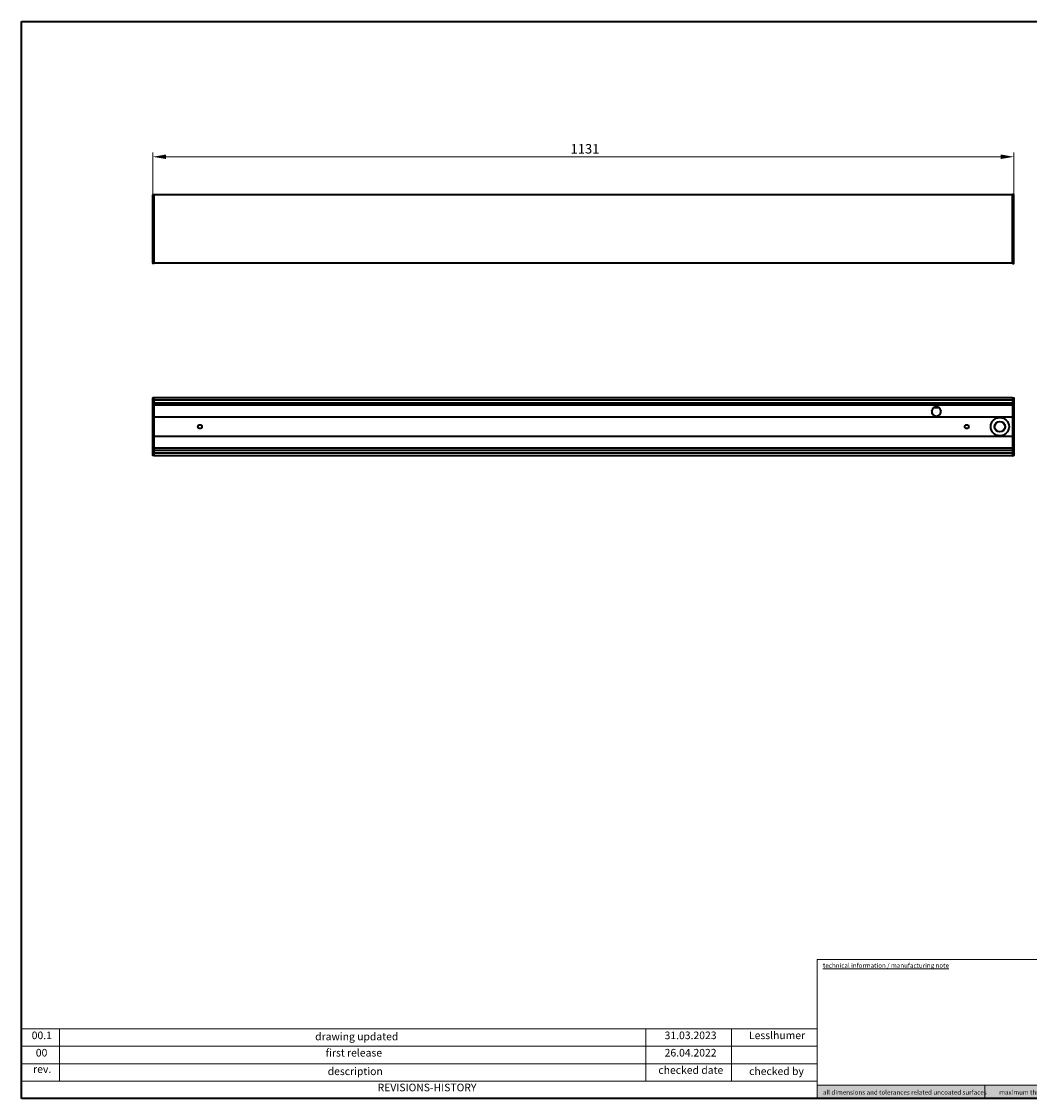
# Model space of a CAD drawing. Units: millimetres. Extents: x 35 to 2070, y 35 to 1450.
# Drawn here: x 35 to 1359, y 35 to 1450 of the extents above; entities that cross this region are included whole.
import ezdxf
from ezdxf.enums import TextEntityAlignment as Align

# ---------------------------------------------------------------- set-up
doc = ezdxf.new("R2010")
doc.units = ezdxf.units.MM
doc.header["$LTSCALE"] = 5
doc.linetypes.add('LONG_DASH_DOTTED', pattern=[0.3001, 0.2362, -0.0295, 0.0049, -0.0295])
for name, color, linetype, lineweight in [('Border (ISO)', 7, 'Continuous', 35), ('Dimension (ISO)', 7, 'Continuous', 9), ('Hatch (ISO)', 7, 'Continuous', 18), ('Sketch Geometry (ISO)', 7, 'Continuous', 18), ('Symbol (ISO)', 7, 'Continuous', 18), ('Title (ISO)', 7, 'Continuous', 18), ('Visible (ISO)', 7, 'Continuous', 35)]:
    doc.layers.add(name, color=color, linetype=linetype, lineweight=lineweight)
doc.styles.add('MoltoLuce 2 mm', font='TSTARPRO-Regular.ttf')
doc.styles.add('MoltoLuce 2_5 mm', font='TSTARPRO-Regular.ttf')
doc.styles.add('MoltoLuce 3_5 mm', font='TSTARPRO-Regular.ttf')
doc.styles.add('Text Style117', font='TSTARPRO-Regular.ttf')
doc.styles.add('Text Style90', font='TSTARPRO-Regular.ttf')
doc.styles.add('Text Style92', font='TSTARPRO-Regular.ttf')
doc.dimstyles.new('Standard (MoltoLuce)', dxfattribs={"dimscale": 5, "dimtxt": 2.5, "dimasz": 3.5, "dimexe": 1.1, "dimexo": 0, "dimgap": 0.8, "dimtad": 1, "dimrnd": 1e-08, "dimtxsty": 'MoltoLuce 2_5 mm', "dimcen": 0.09, "dimdle": 10, "dimclrd": 256, "dimclre": 256, "dimclrt": 256, "dimadec": 1, "dimazin": 2, "dimtfac": 0.8, "dimtdec": 3, "dimtmove": 0, "dimatfit": 3, "dimfxl": 1, "dimtolj": 1, "dimlwd": -1, "dimlwe": -1, "dimarcsym": 0})

# ---------------------------------------------------------------- blocks, each defined once
blk = doc.blocks.new('Borders MoltoLuce')
at = {"layer": 'Border (ISO)'}
for p, q in [((7, 290), (413, 290)), ((7, 7), (7, 290)), ((413, 290), (413, 7)), ((413, 7), (7, 7))]:
    blk.add_line(p, q, dxfattribs=at)
blk = doc.blocks.new('*D4')
at = {"layer": 'Defpoints', "color": 0}
for p in [(1338.3, 1272.3), (207.3, 1222.3), (1338.3, 1222.3)]:
    blk.add_point(p, dxfattribs=at)
at = {"layer": 'Dimension (ISO)'}
for p, q in [((207.3, 1222.3), (207.3, 1277.8)), ((1338.3, 1222.3), (1338.3, 1277.8)), ((224.8, 1272.3), (1320.8, 1272.3))]:
    blk.add_line(p, q, dxfattribs=at)
for points in [[(224.8, 1275.3), (224.8, 1269.4), (207.3, 1272.3)], [(1320.8, 1275.3), (1320.8, 1269.4), (1338.3, 1272.3)]]:
    blk.add_solid(points, dxfattribs=at)
at = {"layer": 'Dimension (ISO)', "insert": (756, 1289), "char_height": 12.5, "attachment_point": 1, "style": 'MoltoLuce 2_5 mm'}
blk.add_mtext('\\A1;1131', dxfattribs=at)
blk = doc.blocks.new('Title Blocks MoltoLuce SIMPLE')
at = {"layer": 'Hatch (ISO)'}
for color, points in [(254, [(216, 7), (260, 7), (260, 10.5), (216, 10.5)]), (254, [(290, 7), (290, 10.5), (260, 10.5), (260, 7)]), (256, [(328.1, 10.53), (327.02, 9.84), (327.71, 10.92)]), (256, [(336.1, 10.53), (335.02, 9.84), (335.71, 10.92)])]:
    blk.add_hatch(color=color, dxfattribs=at).paths.add_polyline_path(points)
at = {"layer": 'Sketch Geometry (ISO)', "color": 7, "linetype": 'Continuous', "lineweight": 18}
for p, q in [((327.9, 10.73), (329.02, 11.84)), ((329.02, 11.84), (331.02, 11.84)), ((329.03, 13.84), (329.03, 11.84)), ((335.02, 12.34), (335.02, 9.84)), ((335.9, 10.73), (337.02, 11.84)), ((337.02, 13.84), (337.02, 11.84)), ((337.02, 11.84), (339.02, 11.84)), ((324.52, 9.84), (327.02, 9.84)), ((327.02, 9.84), (327.71, 10.92)), ((328.1, 10.53), (327.02, 9.84)), ((327.02, 9.84), (327.02, 7.34)), ((327.71, 10.92), (328.1, 10.53)), ((335.02, 9.84), (335.71, 10.92)), ((336.1, 10.53), (335.02, 9.84)), ((335.02, 9.84), (337.52, 9.84)), ((335.71, 10.92), (336.1, 10.53))]:
    blk.add_line(p, q, dxfattribs=at)
at = {"layer": 'Title (ISO)'}
for p, q in [((216, 43.54), (413, 43.54)), ((216, 7), (216, 43.54)), ((290, 43.54), (290, 7)), ((345, 7), (345, 43.54)), ((365, 31.54), (365, 43.54)), ((413, 43.54), (413, 7)), ((290, 37.54), (365, 37.54)), ((290, 31.54), (413, 31.54)), ((320, 25.54), (320, 31.54)), ((389.5, 31.54), (389.5, 7)), ((290, 25.54), (345, 25.54)), ((345, 23), (413, 23)), ((290, 20), (345, 20)), ((320, 7), (320, 20)), ((345, 14), (413, 14)), ((397.5, 7), (397.5, 14)), ((413, 12), (397.5, 12)), ((216, 10.5), (290, 10.5)), ((260, 7), (260, 10.5)), ((413, 7), (216, 7))]:
    blk.add_line(p, q, dxfattribs=at)
at = {"layer": 'Title (ISO)', "lineweight": 35}
for p, q in [((367.03, 35.02), (370.9, 40.35)), ((370.9, 40.35), (370.9, 35.02)), ((370.9, 35.02), (374.76, 40.35)), ((374.76, 40.35), (374.76, 35.02)), ((381.38, 40.35), (381.38, 35.02)), ((383.09, 40.35), (386.23, 40.35)), ((384.66, 40.35), (384.66, 35.02)), ((394.34, 40.35), (394.34, 35.02)), ((397.29, 40.35), (397.29, 36.63)), ((400.52, 36.63), (400.52, 40.35)), ((407.06, 40.35), (407.06, 35.02)), ((409.59, 40.35), (407.06, 40.35)), ((407.06, 37.68), (409.59, 37.68)), ((381.38, 35.02), (383.91, 35.02)), ((394.34, 35.02), (396.86, 35.02)), ((407.06, 35.02), (409.59, 35.02))]:
    blk.add_line(p, q, dxfattribs=at)
at = {"layer": 'Title (ISO)', "lineweight": 18}
for p, q in [((400.35, 21.5), (393.45, 20)), ((393.45, 20), (393.45, 17)), ((400.35, 15.5), (400.35, 21.5)), ((393.45, 17), (400.35, 15.5))]:
    blk.add_line(p, q, dxfattribs=at)
at = {"layer": 'Title (ISO)', "linetype": 'LONG_DASH_DOTTED', "lineweight": 18, "ltscale": 10.495614}
for p, q in [((406.05, 22.5), (406.05, 14.5)), ((402.05, 18.5), (410.05, 18.5))]:
    blk.add_line(p, q, dxfattribs=at)
at = {"layer": 'Title (ISO)', "linetype": 'LONG_DASH_DOTTED', "lineweight": 18, "ltscale": 12.59334}
blk.add_line((392.45, 18.5), (402.05, 18.5), dxfattribs=at)
at = {"layer": 'Title (ISO)', "lineweight": 35}
for centre in [(378.08, 37.68), (388.48, 37.68)]:
    blk.add_circle(centre, 2.66, dxfattribs=at)
at = {"layer": 'Title (ISO)', "lineweight": 18}
for radius in [3, 1.5]:
    blk.add_circle((406.05, 18.5), radius, dxfattribs=at)
at = {"layer": 'Title (ISO)', "lineweight": 35}
for centre, radius, start, end in [((403.9, 37.68), 2.66, 39.3418, 320.6582), ((398.91, 36.63), 1.61, 180, 0)]:
    blk.add_arc(centre, radius, start, end, dxfattribs=at)
at = {"layer": 'Symbol (ISO)', "char_height": 1, "attachment_point": 7, "style": 'MoltoLuce 3_5 mm'}
for s, insert in [('\\fTSTAR PRO|b0|i0;{\\H10.0000;}\\fTSTAR PRO|b0|i0;{\\H1.0000;-0,2}', (329.27, 12.09)), ('\\fTSTAR PRO|b0|i0;{\\H10.0000;}\\fTSTAR PRO|b0|i0;{\\H1.0000;+0,2}', (337.27, 12.09))]:
    blk.add_mtext(s, dxfattribs=dict(at, insert=insert))
at = {"layer": 'Title (ISO)', "style": 'MoltoLuce 2 mm'}
for s, insert, char_height, attachment_point in [('\\fTSTAR PRO|b0|i0;{\\H1.2000;\\Ltechnical information / manufacturing note}\\l', (217.5, 42.54), 1.2, 1), ('\\fTSTAR PRO|b0|i0;{\\H1.2000;general manufacturing tolerances}', (291, 42.54), 1.2, 1), ('\\fTSTAR PRO|b0|i0;{\\H1.2000;drawn by}', (346, 42.54), 1.2, 1), ('\\fTSTAR PRO|b0|i0;{\\H1.8000;N/A  }', (291, 39.04), 1.8, 4), ('\\fTSTAR PRO Headline|b0|i0;{\\H1.5000;®}', (410.09, 40.75), 1.5, 1), ('\\fTSTAR PRO|b0|i0;{\\H1.2000;material}', (291, 36.54), 1.2, 1), ('\\fTSTAR PRO|b0|i0;{\\H1.2000;weight}', (291, 30.54), 1.2, 1), ('\\fTSTAR PRO|b0|i0;{\\H1.2000;surface}', (321, 30.54), 1.2, 1), ('\\fTSTAR PRO|b0|i0;{\\H1.2000;description}', (346, 30.79), 1.2, 1), ('\\fTSTAR PRO|b0|i0;{\\H1.2000;drawing number}\\fTSTAR PRO|b0|i0;{\\H1.8000;\\P}', (390.5, 30.78), 1.2, 1), ('\\fTSTAR PRO|b0|i0;{\\H1.2000;surface finish}', (291, 24.54), 1.2, 1), ('\\fTSTAR PRO|b0|i0;{\\H1.2000;article number}', (346, 22.25), 1.2, 1), ('\\fTSTAR PRO|b0|i0;{\\H1.2000;surface according ISO 1302}', (291, 19), 1.2, 1), ('\\fTSTAR PRO|b0|i0;{\\H1.0200;scale}', (390.5, 13.25), 1.02, 1), ('\\fTSTAR PRO|b1|i0;{\\H1.2000;all dimensions and tolerances related uncoated surfaces         maximum thickness of coating: 120µm}', (217.5, 8), 1.2, 7)]:
    blk.add_mtext(s, dxfattribs=dict(at, insert=insert, char_height=char_height, attachment_point=attachment_point))
at = {"layer": 'Title (ISO)', "insert": (217.5, 39.54), "char_height": 2, "width": 72, "attachment_point": 1, "line_spacing_factor": 0.969025, "style": 'MoltoLuce 2 mm'}
blk.add_mtext('\\P\\P\\P\\P\\P\\P\\P\\P', dxfattribs=at)
at = {"layer": 'Title (ISO)', "insert": (321, 18.99), "char_height": 1.2, "attachment_point": 1, "line_spacing_factor": 1.004773, "style": 'MoltoLuce 2 mm'}
blk.add_mtext('\\fTSTAR PRO|b0|i0;{\\H1.2000;undimensioned edges\\P}\\fTSTAR PRO|b0|i0;{\\H1.2000;according DIN ISO 13715}', dxfattribs=at)
at = {"layer": 'Title (ISO)', "color": 7, "insert": (367.25, 10.45), "char_height": 1.05, "attachment_point": 5, "line_spacing_factor": 1.004773, "style": 'MoltoLuce 2 mm'}
blk.add_mtext('\\fTSTAR PRO|b0|i0;{\\H1.0500;The unauthorized and / or against the rules use of these documents\\P}\\fTSTAR PRO|b0|i0;{\\H1.0500;and possible attachment are not permitted and are judicially pursued}', dxfattribs=at)
at = {"layer": 'Title (ISO)'}
for tag, p, height, style in [('MATERIAL_001', (290.9, 31.79), 2.5, 'Text Style90'), ('ERSTELLUNGSDATUM_001', (345.83, 32.52), 2, 'MoltoLuce 2 mm'), ('MASSE\\P3;_001', (290.8, 26.35), 2, 'MoltoLuce 2 mm'), ('BEREICH\\P0;_001', (326.27, 26.79), 2, 'MoltoLuce 2 mm'), ('BESTANDSNUMMER_001', (345.77, 25), 3, 'Text Style92'), ('BAUTEILNUMMER_001', (390.21, 25.25), 2.5, 'Text Style90'), ('Oberfläche_001', (301.77, 21.76), 2, 'MoltoLuce 2 mm'), ('PROJEKT_001', (349.23, 15.85), 3.3, 'Text Style117'), ('Anfänglicher_Ansichtsmaßstab_001', (391.04, 8.51), 2, 'MoltoLuce 2 mm'), ('Blattgröße_001', (403.82, 8.51), 2, 'MoltoLuce 2 mm')]:
    blk.add_attdef(tag, p, '', height=height, dxfattribs=dict(at, style=style))
at = {"layer": 'Title (ISO)', "style": 'Text Style90'}
blk.add_attdef('Stärke', text='', height=2.5, dxfattribs=at).set_placement((344, 33.04), align=Align.MIDDLE_RIGHT)
blk = doc.blocks.new('REVISIONS-HISTORY')
at = {"layer": 'Symbol (ISO)'}
for p, q in [((7, 25.27), (216, 25.27)), ((7, 25.27), (7, 16.14)), ((17, 25.27), (17, 16.14)), ((171, 25.27), (171, 16.14)), ((193.5, 25.27), (193.5, 16.14)), ((216, 25.27), (216, 16.14)), ((7, 20.7), (216, 20.7)), ((7, 16.14), (216, 16.14)), ((7, 11.57), (7, 16.14)), ((17, 11.57), (17, 16.14)), ((171, 11.57), (171, 16.14)), ((193.5, 11.57), (193.5, 16.14)), ((216, 11.57), (216, 16.14)), ((7, 7), (7, 11.57)), ((7, 11.57), (216, 11.57)), ((216, 7), (216, 11.57)), ((7, 7), (216, 7))]:
    blk.add_line(p, q, dxfattribs=at)
at = {"layer": 'Symbol (ISO)', "char_height": 2, "attachment_point": 7, "style": 'MoltoLuce 2 mm'}
for s, insert in [('00.1', (9.67, 21.96)), ('drawing updated', (84.12, 21.66)), ('31.03.2023', (175.91, 21.96)), ('Lesslhumer', (198.06, 21.97)), ('00', (10.75, 17.4)), ('first release', (86.89, 17.39)), ('26.04.2022', (175.91, 17.4)), ('rev.', (10.05, 13.09)), ('description', (87.41, 12.52)), ('checked date', (174.27, 12.84)), ('checked by', (198.1, 12.54)), ('REVISIONS-HISTORY', (100.52, 8.26))]:
    blk.add_mtext(s, dxfattribs=dict(at, insert=insert))

msp = doc.modelspace()

# ---------------------------------------------------------------- linework, layer by layer
at = {"layer": 'Visible (ISO)'}
for p, q in [((207.307, 1132.311), (207.307, 1222.35)), ((207.502, 1222.549), (209.307, 1222.58)), ((209.307, 1222.381), (209.307, 1222.58)), ((209.307, 1222.58), (1336.307, 1222.58)), ((209.307, 1132.279), (209.307, 1222.381)), ((1336.307, 1222.381), (1336.307, 1222.58)), ((1338.111, 1222.549), (1336.307, 1222.58)), ((1336.307, 1132.279), (1336.307, 1222.381)), ((1338.307, 1132.311), (1338.307, 1222.35)), ((209.307, 1132.08), (207.502, 1132.112)), ((1336.307, 1132.58), (209.307, 1132.58)), ((209.307, 1132.08), (209.307, 1132.279)), ((1336.307, 1132.08), (1336.307, 1132.279)), ((1336.307, 1132.08), (1338.111, 1132.112)), ((207.307, 879.8), (207.307, 955.539)), ((209.307, 955.77), (207.502, 955.738)), ((209.307, 955.77), (209.307, 955.571)), ((1336.307, 955.67), (209.307, 955.67)), ((209.307, 955.37), (209.307, 955.571)), ((209.307, 953.646), (209.307, 955.37)), ((209.307, 947.766), (209.307, 953.646)), ((1336.307, 952.646), (209.307, 952.646)), ((1336.307, 948.766), (209.307, 948.766)), ((1336.307, 955.77), (1336.307, 955.571)), ((1336.307, 955.77), (1338.111, 955.738)), ((1336.307, 955.571), (1336.307, 955.37)), ((1336.307, 955.37), (1336.307, 953.646)), ((1336.307, 953.646), (1336.307, 947.766)), ((1338.307, 955.539), (1338.307, 879.8)), ((209.307, 947.587), (209.307, 947.766)), ((209.307, 887.753), (209.307, 947.587)), ((1336.307, 945.92), (209.307, 945.92)), ((1239.907, 942.47), (1232.707, 942.47)), ((1336.307, 947.766), (1336.307, 947.587)), ((1336.307, 947.587), (1336.307, 887.753)), ((1336.307, 930.37), (209.307, 930.37)), ((1336.307, 904.97), (209.307, 904.97)), ((209.307, 879.57), (207.502, 879.601)), ((1336.307, 889.42), (209.307, 889.42)), ((209.307, 887.574), (209.307, 887.753)), ((209.307, 881.694), (209.307, 887.574)), ((1336.307, 886.574), (209.307, 886.574)), ((1336.307, 882.694), (209.307, 882.694)), ((209.307, 879.97), (209.307, 881.694)), ((209.307, 879.769), (209.307, 879.97)), ((209.307, 879.57), (209.307, 879.769)), ((209.307, 879.67), (1336.307, 879.67)), ((1336.307, 887.753), (1336.307, 887.574)), ((1336.307, 887.574), (1336.307, 881.694)), ((1336.307, 881.694), (1336.307, 879.97)), ((1336.307, 879.97), (1336.307, 879.769)), ((1336.307, 879.57), (1336.307, 879.769)), ((1336.307, 879.57), (1338.111, 879.601))]:
    msp.add_line(p, q, dxfattribs=at)
for centre, radius in [((269.307, 917.67), 2.6), ((1276.307, 917.67), 2.6), ((1319.807, 917.67), 12), ((1319.807, 917.67), 6.95), ((1319.807, 917.67), 6.75)]:
    msp.add_circle(centre, radius, dxfattribs=at)
for centre, radius, start, end in [((207.506, 1222.35), 0.199, 91, 180), ((1338.108, 1222.35), 0.199, 0, 89), ((207.506, 1132.311), 0.199, 180, 269), ((1338.108, 1132.311), 0.199, 271, 0), ((207.506, 955.539), 0.199, 91, 180), ((1338.108, 955.539), 0.199, 0, 89), ((1236.307, 937.67), 6, 176.327552, 205.952295), ((1236.307, 937.67), 6, 174.178491, 174.973145), ((1236.307, 937.67), 6, 170.655087, 171.455922), ((1236.307, 937.67), 6, 10.716383, 169.283617), ((1236.307, 937.67), 6, 208.227779, 208.491084), ((1236.307, 937.67), 6, 210.822314, 329.177686), ((1236.307, 937.67), 6, 331.508916, 331.772221), ((1236.307, 937.67), 6, 334.047705, 3.672448), ((1236.307, 937.67), 6, 8.544078, 9.344913), ((1236.307, 937.67), 6, 5.026855, 5.821509), ((207.506, 879.8), 0.199, 180, 269), ((1338.108, 879.8), 0.199, 271, 0)]:
    msp.add_arc(centre, radius, start, end, dxfattribs=at)
for points, knots in [([(1230.319, 938.054), (1230.321, 938.079), (1230.323, 938.106), (1230.327, 938.155), (1230.328, 938.178), (1230.33, 938.196)], [0.0301545529, 0.0301545529, 0.0301545529, 0.0301545529, 0.0377115065, 0.0377115065, 0.0452561489, 0.0452561489, 0.0452561489, 0.0452561489]), ([(1230.338, 938.278), (1230.34, 938.296), (1230.342, 938.319), (1230.348, 938.368), (1230.351, 938.395), (1230.357, 938.445), (1230.361, 938.472), (1230.368, 938.521), (1230.371, 938.544), (1230.374, 938.561)], [0.0150827922, 0.0150827922, 0.0150827922, 0.0150827922, 0.0226560035, 0.0226560035, 0.0302292147, 0.0302292147, 0.0378190076, 0.0378190076, 0.0454088006, 0.0454088006, 0.0454088006, 0.0454088006]), ([(1230.387, 938.644), (1230.389, 938.662), (1230.393, 938.684), (1230.402, 938.734), (1230.407, 938.76), (1230.412, 938.786)], [0.0151080111, 0.0151080111, 0.0151080111, 0.0151080111, 0.0227073038, 0.0227073038, 0.0303634868, 0.0303634868, 0.0303634868, 0.0303634868]), ([(1231.02, 934.832), (1231.006, 934.859), (1230.989, 934.892), (1230.951, 934.965), (1230.931, 935.006), (1230.912, 935.044)], [0.0232806662, 0.0232806662, 0.0232806662, 0.0232806662, 0.0353127927, 0.0353127927, 0.0480968987, 0.0480968987, 0.0480968987, 0.0480968987]), ([(1231.154, 934.596), (1231.133, 934.632), (1231.11, 934.671), (1231.068, 934.745), (1231.049, 934.78), (1231.034, 934.808)], [0.0494494106, 0.0494494106, 0.0494494106, 0.0494494106, 0.0621234918, 0.0621234918, 0.0747975729, 0.0747975729, 0.0747975729, 0.0747975729]), ([(1241.58, 934.808), (1241.565, 934.78), (1241.546, 934.745), (1241.504, 934.671), (1241.481, 934.632), (1241.459, 934.596)], [0.1213111897, 0.1213111897, 0.1213111897, 0.1213111897, 0.1339852708, 0.1339852708, 0.1466593519, 0.1466593519, 0.1466593519, 0.1466593519]), ([(1241.702, 935.044), (1241.683, 935.006), (1241.663, 934.965), (1241.625, 934.892), (1241.608, 934.859), (1241.593, 934.832)], [0.143082745, 0.143082745, 0.143082745, 0.143082745, 0.155866851, 0.155866851, 0.1678989775, 0.1678989775, 0.1678989775, 0.1678989775]), ([(1242.202, 938.786), (1242.207, 938.76), (1242.212, 938.734), (1242.221, 938.684), (1242.224, 938.662), (1242.227, 938.644)], [0.0912599797, 0.0912599797, 0.0912599797, 0.0912599797, 0.0989161627, 0.0989161627, 0.1065154554, 0.1065154554, 0.1065154554, 0.1065154554]), ([(1242.24, 938.561), (1242.243, 938.544), (1242.246, 938.521), (1242.253, 938.472), (1242.257, 938.445), (1242.263, 938.395), (1242.266, 938.368), (1242.272, 938.319), (1242.274, 938.296), (1242.276, 938.278)], [0.0756182501, 0.0756182501, 0.0756182501, 0.0756182501, 0.0832080431, 0.0832080431, 0.090797836, 0.090797836, 0.0983710473, 0.0983710473, 0.1059442585, 0.1059442585, 0.1059442585, 0.1059442585]), ([(1242.284, 938.196), (1242.285, 938.178), (1242.287, 938.155), (1242.291, 938.106), (1242.293, 938.079), (1242.295, 938.054)], [0.0754174181, 0.0754174181, 0.0754174181, 0.0754174181, 0.0829620604, 0.0829620604, 0.090519014, 0.090519014, 0.090519014, 0.090519014])]:
    msp.add_open_spline(points, degree=3, knots=knots, dxfattribs=at)

# ---------------------------------------------------------------- block references
at = {"xscale": 5, "yscale": 5, "zscale": 5}
msp.add_blockref('Borders MoltoLuce', (0, 0), dxfattribs=at)
msp.add_blockref('Title Blocks MoltoLuce SIMPLE', (0, 0), dxfattribs=at).add_auto_attribs({'BAUTEILNUMMER_001': 'ENG000025877', 'BESTANDSNUMMER_001': 'SIMPLE', 'Oberfläche_001': 'N/A', 'ERSTELLUNGSDATUM_001': '26.04.2022', 'MASSE\\P3;_001': '0,000 kg', 'BEREICH\\P0;_001': '1100174 mm^ 2', 'Blattgröße_001': 'A3', 'Anfänglicher_Ansichtsmaßstab_001': '1 : 5', 'PROJEKT_001': '728-101043xxxxxx', 'MATERIAL_001': 'ACC.TECHN. INFO'})
at = {"layer": 'Symbol (ISO)', "xscale": 5, "yscale": 5, "zscale": 5}
msp.add_blockref('REVISIONS-HISTORY', (0, 0), dxfattribs=at)

# ---------------------------------------------------------------- dimensions: what is measured, and where the dimension line sits
at = {"layer": 'Dimension (ISO)'}
dim = msp.add_linear_dim(base=(1338.307, 1272.35), p1=(207.307, 1222.35), p2=(1338.307, 1222.35), angle=180, dimstyle='Standard (MoltoLuce)', override={"dimgap": 0.8, "dimdec": 2, "dimtol": 0, "dimlim": 0, "dimtp": 0, "dimtm": 0, "dimtdec": 3, "dimtofl": 0, "dimatfit": 1}, dxfattribs=at)
dim.commit()
dim.dimension.update_dxf_attribs({"geometry": '*D4', "text_midpoint": (772.807, 1272.35), "dimtype": 160})

doc.saveas('drawing.dxf')
